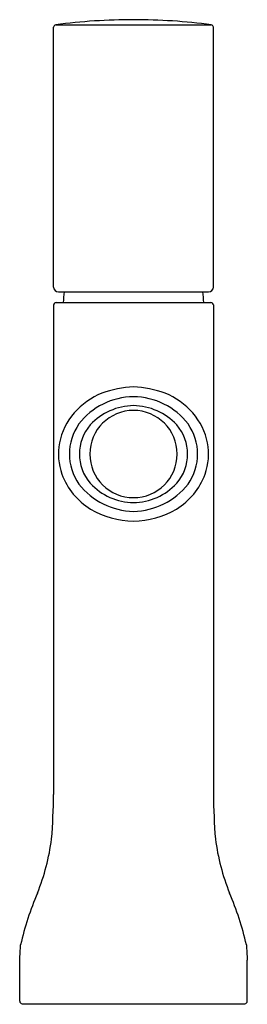
# Model space of a CAD drawing. Extents: x 4417.46 to 4419.31, y 124.07 to 132.09.
import ezdxf

# ---------------------------------------------------------------- set-up
doc = ezdxf.new("R2010")
doc.units = 0
doc.header["$LTSCALE"] = 0.64311
doc.layers.get('0').update_dxf_attribs({"color": 255, "linetype": 'CONTINUOUS'})
doc.layers.get('DEFPOINTS').update_dxf_attribs({"linetype": 'CONTINUOUS'})
doc.styles.get("Standard").update_dxf_attribs({"font": 'txt', "width": 0.8})

msp = doc.modelspace()

# ---------------------------------------------------------------- linework, layer by layer
for p, q in [((4417.7498, 132.0485), (4419.0149, 132.0485)), ((4417.7328, 129.9134), (4417.7328, 132.029)), ((4419.032, 129.9134), (4419.032, 132.029)), ((4417.7721, 129.874), (4418.9926, 129.874)), ((4417.7327, 129.7677), (4417.7327, 125.7821)), ((4417.7524, 129.7875), (4419.0123, 129.7875)), ((4419.032, 129.7677), (4419.032, 125.7821)), ((4417.4572, 124.0984), (4417.4572, 124.4331)), ((4419.3075, 124.0984), (4419.3075, 124.4331)), ((4417.4768, 124.0787), (4419.2879, 124.0787))]:
    msp.add_line(p, q)
for centre, radius, start, end in [((4417.7544, 132.0273), 0.0217, 102.11762, 175.48089), ((4418.3824, 127.3071), 4.7835, 90.00001, 97.59856), ((4418.3824, 127.3071), 4.7835, 82.40144, 89.99999), ((4419.0103, 132.0273), 0.0217, 4.51911, 77.88238), ((4417.7721, 129.9134), 0.0394, 180, 270), ((4418.9926, 129.9134), 0.0394, 270, 0), ((4418.3824, 129.7795), 0.5709, 170.47272, 179.19498), ((4418.3824, 129.7795), 0.5709, 0.80502, 9.52728), ((4417.7544, 129.7659), 0.0217, 95.15384, 175.33945), ((4419.0104, 129.7659), 0.0217, 4.66055, 84.84616), ((4418.4175, 128.2487), 0.8526, 92.36485, 110.05036), ((4418.3472, 128.2487), 0.8526, 69.94964, 87.63515), ((4418.3546, 128.4908), 0.6041, 112.31301, 138.85813), ((4418.3881, 128.4533), 0.5672, 90.58505, 142.43116), ((4418.3766, 128.4533), 0.5672, 37.56884, 89.41495), ((4418.4102, 128.4908), 0.6041, 41.14187, 67.68699), ((4418.3913, 128.4569), 0.4916, 91.0409, 137.08668), ((4418.3734, 128.4569), 0.4916, 42.91332, 88.9591), ((4418.2897, 128.5466), 0.5185, 138.79118, 169.11965), ((4418.3824, 128.554), 0.355, 90.00019, 269.99981), ((4418.3824, 128.554), 0.355, 270.00019, 89.99981), ((4418.475, 128.5466), 0.5185, 10.88035, 41.20882), ((4418.2862, 128.554), 0.4254, 144.80445, 215.19555), ((4418.3047, 128.554), 0.3624, 139.00492, 220.99508), ((4418.46, 128.554), 0.3624, 319.00492, 40.99508), ((4418.4785, 128.554), 0.4254, 324.80445, 35.19555), ((4418.2638, 128.5539), 0.4916, 169.37757, 199.53728), ((4418.501, 128.5539), 0.4916, 340.46272, 10.62243), ((4418.3201, 128.5794), 0.5533, 200.06969, 238.75629), ((4418.4446, 128.5794), 0.5533, 301.24371, 339.93031), ((4418.3933, 128.6649), 0.5776, 218.06616, 268.91763), ((4418.3866, 128.6405), 0.481, 222.37361, 269.49881), ((4418.3781, 128.6405), 0.481, 270.50119, 317.62639), ((4418.3714, 128.6649), 0.5776, 271.08237, 321.93384), ((4418.4007, 128.7383), 0.7311, 239.81853, 268.56172), ((4418.364, 128.7383), 0.7311, 271.43828, 300.18147), ((4412.5616, 125.8337), 5.1714, 355.4041, 359.42862), ((4424.2031, 125.8337), 5.1714, 180.57138, 184.5959), ((4415.8927, 125.6595), 1.8395, 338.28957, 352.49607), ((4420.872, 125.6595), 1.8395, 187.50393, 201.71043), ((4419.8245, 124.0226), 2.4199, 156.7181, 167.21651), ((4416.9402, 124.0226), 2.4199, 12.78349, 23.2819), ((4402.8762, 125.3609), 14.6105, 356.35882, 356.84974), ((4433.8885, 125.3609), 14.6105, 183.15026, 183.64118), ((4417.4791, 124.1007), 0.0221, 185.85859, 264.13249), ((4419.2856, 124.1007), 0.0221, 275.86751, 354.14141)]:
    msp.add_arc(centre, radius, start, end)

# ---------------------------------------------------------------- texts
at = {"layer": 'DEFPOINTS'}
for tag, p, s in [('TRADENAME', (4418.3778, 124.0752), ''), ('MODELNUMBER', (4418.3778, 124.0769), 'K-7329IN-9ND'), ('PRODUCT', (4418.3778, 124.0735), 'BATHROOM SINK FAUCET')]:
    msp.add_attdef(tag, p, s, height=0.001, dxfattribs=at)

doc.saveas('drawing.dxf')
